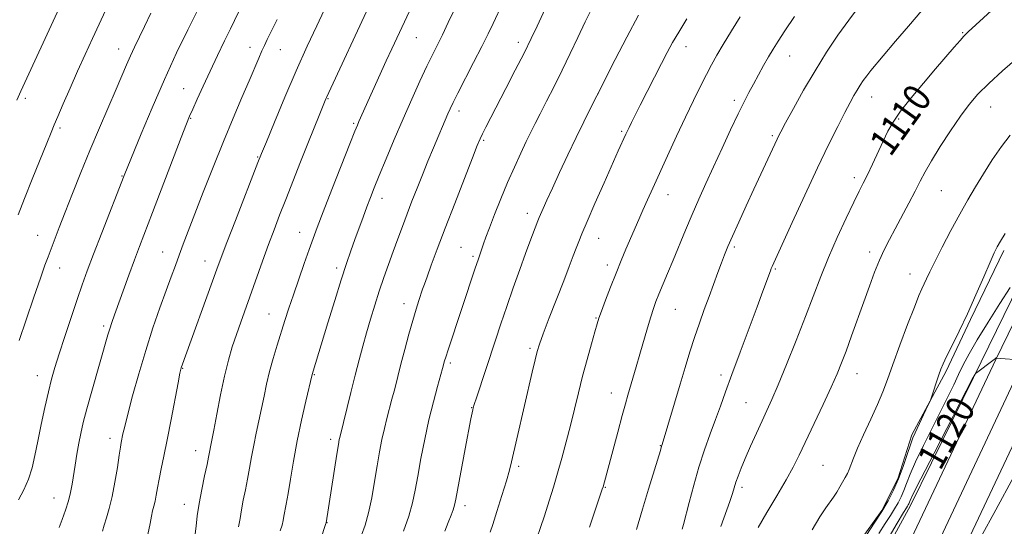
# Model space of a CAD drawing. Extents: x 2149800 to 2152700, y 304800 to 307700.
# Drawn here: x 2150091 to 2150375, y 306502 to 306648 of the extents above; entities that cross this region are included whole.
import ezdxf

# ---------------------------------------------------------------- set-up
doc = ezdxf.new("R2010")
doc.units = 0
doc.header["$MEASUREMENT"] = 0
for name, color, linetype, lineweight in [('BREAKLINE DTM HARD', 7, 'Continuous', 0), ('CONTOUR INDEX', 41, 'Continuous', 13), ('CONTOUR INDEX LABEL', 244, 'Continuous', 0), ('CONTOUR INTERMEDIATE', 44, 'Continuous', 0), ('SPOT ELEVATION DTM', 2, 'Continuous', 13)]:
    doc.layers.add(name, color=color, linetype=linetype, lineweight=lineweight)
doc.styles.add('Style-WORKING', font='WORKING.shx')

msp = doc.modelspace()

# ---------------------------------------------------------------- linework, layer by layer
at = {"layer": 'BREAKLINE DTM HARD'}
for points in [[(2150091.75, 305886.85, 1115.66), (2150122.2, 305953.85, 1115.53), (2150145.22, 306004.98, 1117.46), (2150175.63, 306072.25, 1124.26), (2150194.27, 306118.33, 1129.75), (2150213.58, 306163.51, 1132.08), (2150235.26, 306217.57, 1132.15), (2150264.38, 306287.86, 1129.72), (2150291.19, 306358.25, 1126.15), (2150317.34, 306422.41, 1123.56), (2150347.27, 306496.32, 1121.22), (2150372.41, 306549.66, 1120.03), (2150398.84, 306603.86, 1115.8), (2150440.73, 306685.17, 1107.57), (2150471.04, 306748.6, 1102.84), (2150496.06, 306806.6, 1099.14), (2150521.76, 306864.61, 1096.18), (2150549.51, 306933.2, 1093.58), (2150576.01, 307000.02, 1091.42), (2150602.44, 307061.78, 1089.35), (2150633.28, 307140.05, 1087.42), (2150661.13, 307210.17, 1085.82), (2150689.65, 307280.01, 1084.32), (2150712.96, 307334.25, 1083.29)], [(2150097.88, 305884.02, 1115.86), (2150128.35, 305951.07, 1115.73), (2150151.37, 306002.2, 1117.66), (2150181.84, 306069.59, 1124.46), (2150200.5, 306115.74, 1129.95), (2150219.81, 306160.9, 1132.28), (2150242.19, 306214.69, 1132.35), (2150271.35, 306285.09, 1129.92), (2150298.17, 306355.5, 1126.35), (2150324.29, 306419.59, 1123.76), (2150354.14, 306493.31, 1121.42), (2150379.17, 306546.42, 1120.23), (2150405.55, 306600.51, 1116), (2150448.11, 306681.47, 1107.77), (2150478.55, 306745.19, 1103.04), (2150503.62, 306803.29, 1099.34), (2150529.36, 306861.39, 1096.38), (2150557.17, 306930.13, 1093.78), (2150583.64, 306996.88, 1091.62), (2150610.07, 307058.64, 1089.55), (2150640.95, 307137.02, 1087.62), (2150668.78, 307207.09, 1086.02), (2150697.26, 307276.82, 1084.52), (2150721.93, 307334.23, 1083.43)], [(2150104.01, 305881.19, 1115.66), (2150134.5, 305948.29, 1115.53), (2150157.52, 305999.42, 1117.46), (2150188.05, 306066.93, 1124.26), (2150206.73, 306113.15, 1129.75), (2150226.08, 306158.4, 1132.08), (2150249.12, 306211.81, 1132.15), (2150278.32, 306282.32, 1129.72), (2150305.15, 306352.75, 1126.15), (2150331.24, 306416.77, 1123.56), (2150361.01, 306490.3, 1121.22), (2150385.93, 306543.18, 1120.03), (2150412.23, 306597.1, 1115.8), (2150455.49, 306677.77, 1107.57), (2150486.06, 306741.78, 1102.84), (2150511.18, 306799.98, 1099.14), (2150536.96, 306858.17, 1096.18), (2150564.83, 306927.06, 1093.58), (2150591.27, 306993.74, 1091.42), (2150617.7, 307055.5, 1089.35), (2150648.62, 307133.99, 1087.42), (2150676.43, 307204.01, 1085.82), (2150704.87, 307273.63, 1084.32), (2150730.91, 307334.22, 1083.17)], [(2150523.85, 306880.66, 1097.45), (2150501.71, 306834.18, 1100.93), (2150483.84, 306793.12, 1102.51), (2150461.67, 306743.91, 1105.59), (2150439.53, 306698.94, 1109.59), (2150419.85, 306658.8, 1112.29), (2150398.63, 306614.43, 1115.66), (2150381.38, 306575.79, 1118.42), (2150366.01, 306544.4, 1120.06), (2150347.87, 306507.58, 1120.49), (2150332.82, 306480.13, 1121.04), (2150325.17, 306469.28, 1120.91), (2150323.27, 306457.48, 1121.27), (2150321.08, 306448.11, 1121.54), (2150315.21, 306432.71, 1121.47), (2150309.68, 306422.14, 1121.41), (2150303.24, 306410.38, 1122.13), (2150297.09, 306398.61, 1122.59), (2150293.38, 306388.34, 1123.08), (2150291.49, 306378.06, 1124.23), (2150285.27, 306356.29, 1125.15), (2150277.54, 306334.24, 1126.49)], [(2150374.7, 306581.01, 1116.31), (2150365.16, 306561.09, 1116.18), (2150358.09, 306546.3, 1116.24), (2150348.26, 306527.9, 1115.72), (2150344.23, 306515.2, 1115.65), (2150339.62, 306506.15, 1115.72), (2150330.75, 306493.8, 1115.52)]]:
    msp.add_polyline3d(points, dxfattribs=at)
at = {"layer": 'CONTOUR INDEX', "flags": 128}
for points, elevation in [([(2150155.829, 306652.709), (2150153.134, 306647.296), (2150151.955, 306644.886), (2150150.272, 306641.399), (2150148.243, 306637.153), (2150146.116, 306632.646), (2150144.117, 306628.347), (2150142.399, 306624.603), (2150141.095, 306621.731), (2150140.221, 306619.755), (2150139.316, 306617.527), (2150137.802, 306613.606), (2150129.508, 306591.917), (2150125.771, 306582.201), (2150124.299, 306578.285), (2150122.703, 306573.926), (2150118.611, 306562.522), (2150117.829, 306560.297), (2150117.226, 306558.482), (2150116.68, 306556.684), (2150112.044, 306540.521), (2150110.614, 306535.399), (2150109.582, 306531.449), (2150108.865, 306528.343), (2150108.3, 306525.474), (2150107.755, 306522.386), (2150107.234, 306519.218), (2150106.372, 306513.695), (2150105.937, 306511.339), (2150105.337, 306508.898), (2150104.494, 306506.197), (2150103.54, 306503.517), (2150102.66, 306501.254)], 1080), ([(2150374.441, 306653.103), (2150364.475, 306644), (2150363.232, 306642.795), (2150362.097, 306641.554), (2150360.398, 306639.604), (2150355.037, 306633.356), (2150351.539, 306629.245), (2150348.001, 306624.987), (2150344.971, 306621.126), (2150342.834, 306618.03), (2150341.309, 306615.35), (2150339.955, 306612.557), (2150336.853, 306605.889), (2150335.417, 306602.848), (2150334.241, 306600.45), (2150333.054, 306598.078), (2150331.489, 306594.893), (2150329.305, 306590.315), (2150326.761, 306584.793), (2150324.247, 306579.036), (2150322.032, 306573.549), (2150317.618, 306561.963), (2150314.925, 306555.102), (2150312.146, 306548.208), (2150309.703, 306542.295), (2150307.886, 306538.059), (2150306.466, 306534.9), (2150305.083, 306531.901), (2150303.479, 306528.38), (2150301.792, 306524.612), (2150300.26, 306521.108), (2150299.07, 306518.271), (2150298.198, 306516.05), (2150297.569, 306514.284), (2150296.552, 306511.05), (2150295.76, 306508.685), (2150293.183, 306501.465)], 1110), ([(2150216.475, 306650.405), (2150214.711, 306646.708), (2150213.006, 306643.181), (2150210.156, 306637.417), (2150208.561, 306634.102), (2150206.559, 306629.798), (2150204.228, 306624.645), (2150201.714, 306618.939), (2150199.172, 306613.018), (2150196.806, 306607.393), (2150194.827, 306602.616), (2150193.37, 306599.042), (2150192.267, 306596.247), (2150191.268, 306593.609), (2150190.18, 306590.644), (2150187.844, 306584.153), (2150186.69, 306580.911), (2150185.431, 306577.243), (2150183.905, 306572.567), (2150182.032, 306566.592), (2150180.067, 306560.202), (2150175.506, 306545.303), (2150173.707, 306537.566), (2150172.485, 306532.125), (2150171.236, 306526.156), (2150170.151, 306520.359), (2150169.26, 306515.171), (2150168.555, 306510.965), (2150168.024, 306507.984), (2150167.369, 306504.503), (2150167.162, 306503.237), (2150166.873, 306501.893), (2150166.335, 306500.222)], 1090), ([(2150283.448, 306647.719), (2150281.076, 306643.959), (2150279.259, 306640.887), (2150277.734, 306638.074), (2150276.103, 306634.899), (2150269.989, 306622.885), (2150267.487, 306617.904), (2150266.779, 306616.466), (2150265.856, 306614.519), (2150263.682, 306609.698), (2150259.609, 306600.545), (2150256.964, 306594.567), (2150254.675, 306589.342), (2150253.18, 306585.846), (2150252.265, 306583.589), (2150251.551, 306581.712), (2150250.704, 306579.452), (2150249.555, 306576.417), (2150247.978, 306572.312), (2150243.815, 306561.598), (2150242.044, 306557.005), (2150240.95, 306554.044), (2150240.292, 306551.94), (2150239.693, 306549.538), (2150238.856, 306545.956), (2150234.449, 306526.75), (2150232.96, 306520.165), (2150232.344, 306517.691), (2150231.469, 306514.63), (2150230.17, 306510.419), (2150228.723, 306505.862), (2150227.514, 306502.104), (2150226.8, 306499.846)], 1100), ([(2150380.211, 306549.393), (2150372.646, 306550.045), (2150372.594, 306550.061), (2150372.553, 306550.055), (2150372.288, 306549.881), (2150371.58, 306549.363), (2150366.865, 306545.77), (2150366.581, 306545.533), (2150366.476, 306545.4), (2150365.884, 306544.425), (2150365.735, 306544.131), (2150354.614, 306522.596), (2150350.818, 306515.199), (2150348.635, 306510.87), (2150347.742, 306509.015), (2150347.336, 306508.063), (2150347.164, 306507.727), (2150346.962, 306507.384), (2150346.645, 306506.877), (2150345.822, 306505.522), (2150344.03, 306502.504), (2150341.037, 306497.419)], 1120)]:
    msp.add_lwpolyline(points, dxfattribs=dict(at, elevation=elevation))
at = {"layer": 'CONTOUR INTERMEDIATE', "flags": 128}
for points, elevation in [([(2150247.942, 306662.132), (2150240.289, 306645.666), (2150238.58, 306642.058), (2150236.528, 306637.88), (2150234.006, 306632.919), (2150231.312, 306627.707), (2150225.52, 306616.551), (2150224.555, 306614.643), (2150223.864, 306613.189), (2150223.047, 306611.232), (2150221.641, 306607.666), (2150219.352, 306601.795), (2150216.557, 306594.582), (2150213.8, 306587.404), (2150211.527, 306581.401), (2150209.802, 306576.764), (2150208.589, 306573.446), (2150207.825, 306571.308), (2150207.321, 306569.841), (2150206.248, 306566.599), (2150205.461, 306564.114), (2150204.496, 306560.882), (2150203.374, 306556.893), (2150202.195, 306552.529), (2150201.079, 306548.271), (2150199.275, 306541.181), (2150198.501, 306538.185), (2150197.009, 306532.6), (2150196.299, 306529.718), (2150195.621, 306526.58), (2150194.947, 306523.058), (2150194.245, 306519.025), (2150193.486, 306514.461), (2150192.657, 306509.773), (2150191.751, 306505.471), (2150190.77, 306501.929), (2150189.755, 306498.972)], 1094), ([(2150119.149, 306657.08), (2150112.226, 306642.059), (2150110.121, 306637.452), (2150107.947, 306632.629), (2150105.789, 306627.753), (2150103.828, 306623.262), (2150102.27, 306619.661), (2150101.212, 306617.186), (2150100.294, 306614.982), (2150099.05, 306611.924), (2150094.888, 306601.603), (2150092.659, 306596.022), (2150090.804, 306591.32)], 1074), ([(2150206.409, 306656.218), (2150198.485, 306639.157), (2150196.865, 306635.622), (2150188.98, 306618.204), (2150188.532, 306617.166), (2150187.8, 306615.362), (2150186.362, 306611.736), (2150181.181, 306598.577), (2150178.668, 306592.141), (2150176.955, 306587.681), (2150175.769, 306584.481), (2150174.641, 306581.327), (2150173.219, 306577.309), (2150171.624, 306572.751), (2150170.093, 306568.287), (2150168.802, 306564.385), (2150167.677, 306560.871), (2150165.42, 306553.737), (2150164.263, 306549.938), (2150163.222, 306546.165), (2150162.372, 306542.537), (2150161.646, 306539.012), (2150160.94, 306535.505), (2150160.181, 306531.959), (2150159.406, 306528.416), (2150158.681, 306524.941), (2150158.051, 306521.586), (2150157.478, 306518.335), (2150156.902, 306515.156), (2150156.285, 306512.04), (2150155.682, 306509.062), (2150155.171, 306506.319), (2150154.777, 306503.843), (2150154.309, 306501.395)], 1088), ([(2150144.042, 306653.358), (2150139.715, 306644.614), (2150136.482, 306637.925), (2150132.934, 306630.244), (2150129.403, 306622.133), (2150126.255, 306614.597), (2150121.382, 306602.63), (2150114.901, 306586.119), (2150112.509, 306579.952), (2150110.691, 306575.147), (2150109.239, 306571.118), (2150107.785, 306566.873), (2150106.07, 306561.726), (2150104.267, 306556.226), (2150102.659, 306551.229), (2150101.442, 306547.314), (2150100.483, 306543.943), (2150099.562, 306540.298), (2150098.52, 306535.805), (2150097.438, 306530.851), (2150096.455, 306526.064), (2150095.649, 306521.929), (2150094.859, 306518.358), (2150093.859, 306515.122), (2150092.508, 306512.042), (2150090.977, 306509.145)], 1078), ([(2150192.415, 306652.558), (2150179.67, 306625.104), (2150179.489, 306624.684), (2150177.51, 306619.872), (2150176.071, 306616.334), (2150174.269, 306611.85), (2150172.177, 306606.576), (2150167.924, 306595.743), (2150166.144, 306591.176), (2150164.54, 306586.995), (2150162.94, 306582.707), (2150161.219, 306577.968), (2150154.924, 306560.364), (2150153.688, 306556.83), (2150152.515, 306553.302), (2150151.374, 306549.435), (2150150.236, 306544.854), (2150149.097, 306539.415), (2150148.049, 306533.893), (2150147.208, 306529.295), (2150146.655, 306526.352), (2150145.696, 306521.499), (2150145.248, 306519.348), (2150144.546, 306516.096), (2150143.726, 306512.162), (2150142.974, 306508.136), (2150142.433, 306504.534), (2150142.073, 306501.575), (2150141.824, 306499.403)], 1086), ([(2150230.44, 306652.401), (2150227.637, 306646.44), (2150226.166, 306643.405), (2150224.331, 306639.734), (2150222.002, 306635.183), (2150217.453, 306626.358), (2150216.078, 306623.63), (2150215.235, 306621.864), (2150214.6, 306620.427), (2150210.457, 306610.57), (2150208.869, 306606.752), (2150207.249, 306602.799), (2150205.711, 306598.958), (2150204.257, 306595.237), (2150202.862, 306591.587), (2150201.502, 306587.962), (2150200.162, 306584.334), (2150198.83, 306580.681), (2150197.496, 306576.979), (2150196.167, 306573.198), (2150194.853, 306569.309), (2150193.567, 306565.306), (2150192.332, 306561.274), (2150191.174, 306557.325), (2150190.099, 306553.498), (2150189.038, 306549.54), (2150187.902, 306545.125), (2150186.652, 306540.128), (2150183.442, 306527.161), (2150183.311, 306526.527), (2150183.078, 306525.159), (2150182.633, 306522.368), (2150179.546, 306502.602), (2150179.47, 306502.383), (2150177.906, 306497.678)], 1092), ([(2150102.655, 306650.789), (2150091.641, 306626.937), (2150090.443, 306624.291)], 1072), ([(2150129.052, 306649.386), (2150127.252, 306645.562), (2150124.384, 306639.591), (2150123.201, 306637.053), (2150122.067, 306634.474), (2150119.084, 306627.495), (2150114.227, 306616.31), (2150111.488, 306609.863), (2150108.854, 306603.451), (2150106.444, 306597.414), (2150104.352, 306592.06), (2150102.645, 306587.633), (2150099.429, 306579.207), (2150098.531, 306576.766), (2150097.232, 306573.074), (2150095.333, 306567.534), (2150093.156, 306561.084), (2150091.155, 306555.045)], 1076), ([(2150178.973, 306650.244), (2150176.854, 306645.775), (2150174.102, 306639.838), (2150170.949, 306632.802), (2150167.662, 306625.167), (2150164.64, 306617.96), (2150162.317, 306612.338), (2150160.929, 306608.95), (2150159.909, 306606.396), (2150153.413, 306589.686), (2150150.966, 306583.348), (2150149.326, 306579.041), (2150148.067, 306575.633), (2150137.762, 306547.26), (2150137.659, 306546.866), (2150137.416, 306545.682), (2150136.887, 306542.933), (2150134.869, 306532.297), (2150133.745, 306526.519), (2150132.786, 306521.806), (2150132.015, 306518.114), (2150131.414, 306515.144), (2150130.959, 306512.643), (2150130.596, 306510.539), (2150130.263, 306508.807), (2150129.912, 306507.38), (2150129.553, 306506.023), (2150129.208, 306504.464), (2150128.842, 306502.376), (2150128.189, 306499.229)], 1084), ([(2150256.157, 306650.897), (2150254.153, 306646.861), (2150252.03, 306642.42), (2150249.807, 306637.723), (2150247.512, 306632.953), (2150245.195, 306628.306), (2150243.012, 306624.038), (2150241.142, 306620.419), (2150239.691, 306617.58), (2150238.455, 306615.096), (2150237.155, 306612.399), (2150235.576, 306609.045), (2150233.76, 306605.065), (2150231.814, 306600.612), (2150229.855, 306595.9), (2150228.051, 306591.381), (2150226.577, 306587.568), (2150225.554, 306584.823), (2150224.873, 306582.909), (2150223.287, 306578.32), (2150222.478, 306575.931), (2150214.657, 306552.36), (2150214.005, 306550.328), (2150213.667, 306549.213), (2150213.081, 306547.038), (2150211.614, 306541.843), (2150210.433, 306537.459), (2150209.157, 306532.274), (2150207.932, 306526.647), (2150206.833, 306521.065), (2150205.914, 306516.049), (2150205.178, 306511.93), (2150204.409, 306508.278), (2150203.336, 306504.476), (2150201.798, 306500.118)], 1096), ([(2150269.515, 306648.828), (2150266.129, 306642.514), (2150262.745, 306635.991), (2150257.449, 306625.589), (2150255.485, 306621.647), (2150253.707, 306618.034), (2150251.548, 306613.576), (2150249.16, 306608.55), (2150246.791, 306603.493), (2150244.712, 306599.004), (2150243.136, 306595.556), (2150242.034, 306593.107), (2150240.899, 306590.514), (2150240.507, 306589.53), (2150238.191, 306583.467), (2150236.957, 306580.13), (2150235.313, 306575.585), (2150233.435, 306570.303), (2150231.551, 306564.908), (2150229.839, 306559.889), (2150228.264, 306555.176), (2150222.803, 306538.586), (2150222.195, 306536.674), (2150221.909, 306535.69), (2150221.766, 306535.078), (2150221.596, 306534.255), (2150221.255, 306532.525), (2150219.603, 306523.841), (2150216.885, 306509.348), (2150216.51, 306507.614), (2150216.113, 306506.351), (2150215.501, 306504.741), (2150214.679, 306502.657), (2150213.704, 306500.143)], 1098), ([(2150332.904, 306651.071), (2150330.051, 306647.378), (2150326.954, 306643.06), (2150323.686, 306638.173), (2150320.339, 306632.808), (2150317.045, 306627.169), (2150314.099, 306621.897), (2150311.838, 306617.744), (2150310.484, 306615.225), (2150309.791, 306613.904), (2150309.399, 306613.106), (2150302.706, 306598.664), (2150300.529, 306593.928), (2150298.376, 306589.205), (2150296.545, 306585.134), (2150295.241, 306582.145), (2150294.282, 306579.81), (2150293.391, 306577.492), (2150292.345, 306574.683), (2150289.827, 306567.801), (2150288.452, 306564.009), (2150287.054, 306560.067), (2150285.668, 306555.996), (2150284.314, 306551.787), (2150282.943, 306547.331), (2150281.493, 306542.491), (2150276.333, 306525.118), (2150276.156, 306524.611), (2150275.798, 306523.406), (2150272.412, 306512.257), (2150270.679, 306506.468), (2150268.957, 306500.621)], 1106), ([(2150351.075, 306650.148), (2150347.225, 306645.683), (2150343.521, 306641.286), (2150336.458, 306632.831), (2150335.258, 306631.334), (2150334.236, 306629.96), (2150333.308, 306628.599), (2150332.429, 306627.195), (2150331.527, 306625.639), (2150330.43, 306623.618), (2150328.939, 306620.766), (2150326.891, 306616.763), (2150324.256, 306611.474), (2150321.041, 306604.809), (2150317.357, 306596.941), (2150313.74, 306589.085), (2150307.951, 306576.392), (2150307.738, 306575.876), (2150307.481, 306575.194), (2150305.312, 306569.276), (2150303.641, 306564.793), (2150298.749, 306551.754), (2150296.368, 306545.329), (2150294.532, 306540.253), (2150293.073, 306536.144), (2150291.694, 306532.307), (2150290.167, 306528.164), (2150288.535, 306523.604), (2150286.908, 306518.637), (2150285.393, 306513.384), (2150284.091, 306508.433), (2150282.472, 306502.036), (2150282.116, 306500.722)], 1108), ([(2150165.437, 306647.588), (2150162.563, 306641.784), (2150161.749, 306640.112), (2150161.019, 306638.514), (2150160.131, 306636.458), (2150157.338, 306629.913), (2150155.241, 306625.051), (2150152.732, 306619.167), (2150149.933, 306612.415), (2150146.991, 306605.054), (2150144.154, 306597.784), (2150138.386, 306582.795), (2150137.213, 306579.699), (2150136.104, 306576.72), (2150134.902, 306573.439), (2150133.458, 306569.464), (2150131.674, 306564.505), (2150129.655, 306558.69), (2150127.559, 306552.249), (2150125.544, 306545.502), (2150123.768, 306539.126), (2150122.39, 306533.89), (2150121.514, 306530.342), (2150121.024, 306528.157), (2150120.533, 306525.707), (2150120.284, 306524.315), (2150119.924, 306522.036), (2150119.397, 306518.513), (2150118.72, 306514.295), (2150117.929, 306510.156), (2150117.073, 306506.72), (2150116.258, 306504.008), (2150115.599, 306501.889), (2150115.151, 306500.16)], 1082), ([(2150298.779, 306648.303), (2150296.257, 306644.257), (2150293.872, 306640.368), (2150292.021, 306637.238), (2150290.521, 306634.541), (2150289.045, 306631.722), (2150287.321, 306628.315), (2150285.299, 306624.207), (2150282.986, 306619.379), (2150280.43, 306613.913), (2150277.852, 306608.313), (2150273.61, 306599.002), (2150272.072, 306595.591), (2150270.764, 306592.651), (2150269.561, 306589.905), (2150265.896, 306581.389), (2150264.508, 306578.096), (2150263.017, 306574.447), (2150261.451, 306570.481), (2150259.984, 306566.664), (2150258.824, 306563.571), (2150258.092, 306561.525), (2150257.559, 306559.844), (2150256.911, 306557.596), (2150255.917, 306554.097), (2150254.68, 306549.652), (2150253.387, 306544.812), (2150252.184, 306540.027), (2150251.041, 306535.32), (2150249.886, 306530.613), (2150248.668, 306525.867), (2150247.42, 306521.222), (2150246.194, 306516.857), (2150245.014, 306512.854), (2150243.785, 306508.908), (2150242.379, 306504.613), (2150239.066, 306494.761)], 1102), ([(2150314.399, 306648.403), (2150311.667, 306644.315), (2150309.684, 306641.295), (2150308.242, 306639.001), (2150306.959, 306636.826), (2150305.539, 306634.309), (2150304.035, 306631.583), (2150302.588, 306628.932), (2150301.273, 306626.494), (2150299.897, 306623.839), (2150298.202, 306620.392), (2150296.019, 306615.787), (2150293.55, 306610.482), (2150291.087, 306605.145), (2150288.858, 306600.284), (2150286.832, 306595.788), (2150284.913, 306591.385), (2150283.029, 306586.887), (2150279.473, 306578.198), (2150277.893, 306574.402), (2150275.384, 306568.443), (2150274.525, 306566.32), (2150273.798, 306564.32), (2150273.028, 306561.905), (2150272.084, 306558.696), (2150269.914, 306551.111), (2150268.867, 306547.527), (2150266.422, 306539.32), (2150265.713, 306536.836), (2150264.779, 306533.438), (2150263.507, 306528.709), (2150259.29, 306512.932), (2150259.078, 306512.263), (2150255.421, 306501.354)], 1104), ([(2150378.516, 306636.448), (2150374.333, 306632.767), (2150370.381, 306629.157), (2150367.275, 306626.066), (2150364.719, 306623.115), (2150362.188, 306619.716), (2150359.319, 306615.501), (2150356.401, 306610.975), (2150353.881, 306606.861), (2150352.06, 306603.656), (2150350.645, 306600.949), (2150349.194, 306598.104), (2150347.383, 306594.665), (2150343.419, 306587.298), (2150341.746, 306584.153), (2150340.287, 306581.246), (2150338.914, 306578.212), (2150337.513, 306574.746), (2150336.023, 306570.771), (2150334.398, 306566.269), (2150330.863, 306556.389), (2150329.283, 306552.044), (2150327.982, 306548.608), (2150326.672, 306545.442), (2150324.973, 306541.663), (2150322.648, 306536.697), (2150315.736, 306522.101), (2150314.03, 306518.643), (2150312.008, 306514.91), (2150309.353, 306510.351), (2150306.479, 306505.509), (2150303.982, 306501.203)], 1112), ([(2150376.511, 306614.265), (2150374.002, 306611.014), (2150371.378, 306607.118), (2150368.847, 306603.108), (2150366.547, 306599.363), (2150364.339, 306595.632), (2150362.014, 306591.506), (2150359.456, 306586.767), (2150356.936, 306581.953), (2150354.818, 306577.792), (2150353.364, 306574.823), (2150352.429, 306572.82), (2150351.134, 306570.007), (2150350.275, 306568.042), (2150348.939, 306564.737), (2150346.991, 306559.678), (2150344.767, 306553.759), (2150342.721, 306548.2), (2150341.163, 306543.88), (2150339.835, 306540.314), (2150338.336, 306536.675), (2150336.403, 306532.395), (2150334.331, 306527.942), (2150332.553, 306524.04), (2150331.387, 306521.233), (2150330.178, 306517.945), (2150329.648, 306516.753), (2150329.034, 306515.59), (2150327.502, 306512.915), (2150326.608, 306511.413), (2150325.675, 306509.963), (2150323.472, 306506.864), (2150321.759, 306504.28), (2150319.468, 306500.526)], 1114), ([(2150375.056, 306585.882), (2150373.759, 306583.68), (2150372.833, 306582.047), (2150371.971, 306580.306), (2150370.771, 306577.617), (2150368.947, 306573.41), (2150366.668, 306568.199), (2150364.218, 306562.766), (2150361.862, 306557.802), (2150359.801, 306553.619), (2150358.217, 306550.435), (2150357.213, 306548.326), (2150356.579, 306546.804), (2150356.025, 306545.236), (2150353.665, 306538.17), (2150353.365, 306537.423), (2150352.862, 306536.334), (2150349.147, 306528.477), (2150348.518, 306527.016), (2150347.808, 306525.074), (2150346.858, 306522.226), (2150345.693, 306518.788), (2150344.386, 306515.256), (2150342.978, 306512.007), (2150341.4, 306508.929), (2150339.552, 306505.786), (2150337.412, 306502.453), (2150335.257, 306499.239)], 1116), ([(2150376.494, 306570.371), (2150373.587, 306565.728), (2150370.193, 306560.343), (2150367.052, 306555.251), (2150364.726, 306551.232), (2150363.051, 306548.06), (2150361.683, 306545.255), (2150360.305, 306542.363), (2150358.703, 306539.044), (2150356.692, 306534.981), (2150354.196, 306530.043), (2150351.578, 306524.833), (2150349.313, 306520.136), (2150347.746, 306516.548), (2150346.718, 306513.901), (2150345.938, 306511.837), (2150345.157, 306510.035), (2150344.282, 306508.328), (2150343.257, 306506.585), (2150342.029, 306504.665), (2150340.54, 306502.381), (2150338.736, 306499.533)], 1118), ([(2150377.489, 306515.73), (2150372.396, 306506.35), (2150368.085, 306498.473)], 1122)]:
    msp.add_lwpolyline(points, dxfattribs=dict(at, elevation=elevation))
at = {"layer": 'SPOT ELEVATION DTM'}
for p in [(2150362.82, 306643.72, 1109.88), (2150205.48, 306642.34, 1088.9), (2150234.89, 306640.94, 1093.51), (2150119.79, 306639.07, 1075.33), (2150157.57, 306639.58, 1081.37), (2150166.38, 306638.91, 1082.86), (2150283.18, 306639.77, 1100.66), (2150313, 306637.04, 1104.79), (2150138.48, 306627.66, 1079.13), (2150257.88, 306626.18, 1098.02), (2150092.93, 306624.86, 1072.31), (2150180.04, 306624.71, 1086.09), (2150297.14, 306624.24, 1103.62), (2150336.66, 306625.23, 1108.7), (2150217.76, 306621.24, 1092.46), (2150370.96, 306622.31, 1112.78), (2150140.48, 306619.06, 1080.1), (2150344.42, 306618.86, 1110.2), (2150102.85, 306616.27, 1074.3), (2150187.47, 306617.61, 1087.8), (2150264.69, 306615.38, 1099.79), (2150224.91, 306612.71, 1094.21), (2150308.06, 306614.06, 1105.77), (2150159.84, 306607.95, 1083.89), (2150120.72, 306602.5, 1077.9), (2150331.65, 306602.04, 1109.57), (2150356.75, 306598.23, 1112.91), (2150195.63, 306596.01, 1090.58), (2150278.04, 306597.06, 1102.72), (2150237.47, 306591.68, 1097.45), (2150096.41, 306585.42, 1075.18), (2150171.95, 306586.28, 1087.27), (2150258.06, 306584.52, 1100.78), (2150218.34, 306581.93, 1095.07), (2150297.11, 306582.01, 1106.28), (2150132.42, 306580.57, 1081.18), (2150144.65, 306577.95, 1083.31), (2150221.82, 306579.36, 1095.72), (2150336.06, 306580.54, 1111.55), (2150102.82, 306575.96, 1076.7), (2150182.6, 306575.99, 1089.62), (2150260.48, 306576.84, 1101.54), (2150308.86, 306575.7, 1108.16), (2150347.66, 306574.21, 1113.34), (2150202, 306565.71, 1093.4), (2150280.09, 306564.09, 1104.88), (2150163.08, 306562.75, 1087.18), (2150257.21, 306561.53, 1101.89), (2150115.47, 306559.29, 1079.68), (2150238.22, 306552.79, 1099.7), (2150138.17, 306547.06, 1084.08), (2150215.3, 306548.64, 1096.29), (2150096.31, 306544.98, 1077.3), (2150176.12, 306545.26, 1090.1), (2150293.22, 306545.19, 1107.55), (2150332.45, 306545.56, 1112.72), (2150261.65, 306539.93, 1103.3), (2150221.48, 306535.78, 1097.94), (2150300.49, 306537.18, 1109.08), (2150117.24, 306526.87, 1081.46), (2150180.87, 306526.65, 1091.6), (2150275.78, 306524.82, 1105.93), (2150141.92, 306523.32, 1085.33), (2150234.97, 306518.85, 1100.32), (2150322.67, 306519.1, 1113.1), (2150259.97, 306512.81, 1104.1), (2150299.33, 306512.82, 1110.38), (2150101.18, 306509.68, 1079.25), (2150138.65, 306507.89, 1085.36), (2150219.53, 306507.5, 1098.49), (2150179.81, 306502.65, 1092.04)]:
    msp.add_point(p, dxfattribs=at)

# ---------------------------------------------------------------- texts
at = {"layer": 'CONTOUR INDEX LABEL', "style": 'Style-WORKING', "width": 0.875}
for s, rotation, p in [('1110', 54.4, (2150342.048, 306607.737, 1110)), ('1120', 60.5, (2150356.401, 306517.325, 1120))]:
    msp.add_text(s, height=8, rotation=rotation, dxfattribs=at).set_placement(p)

doc.saveas('drawing.dxf')
